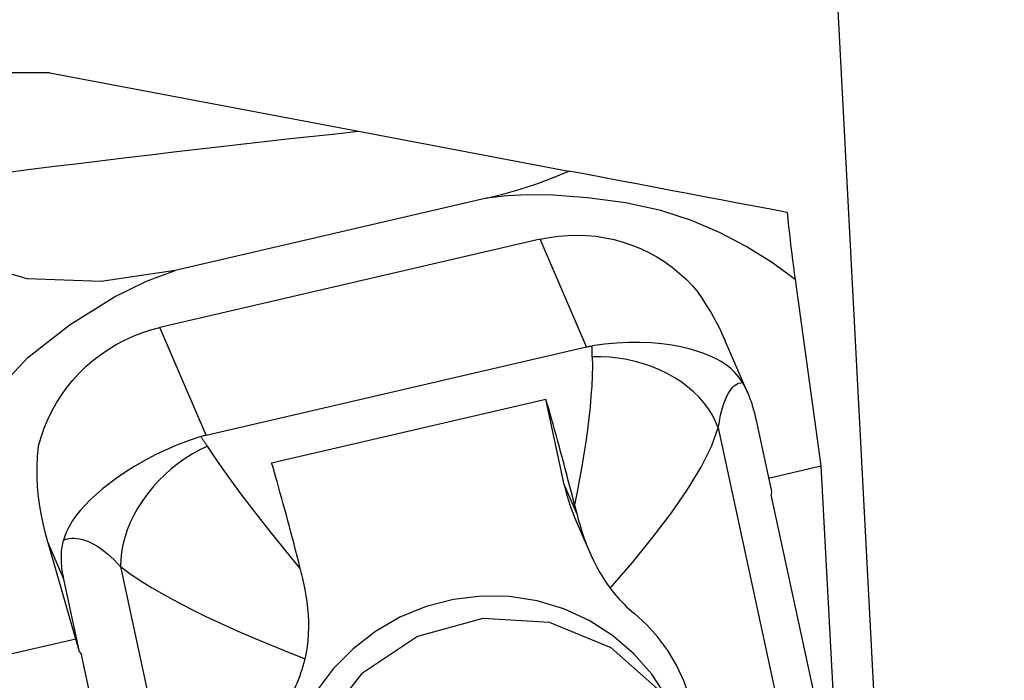
# Model space of a CAD drawing. Extents: x -44 to 129, y -51 to 45.
# Drawn here: x 76 to 91, y 3 to 13 of the extents above; entities that cross this region are included whole.
import ezdxf

# ---------------------------------------------------------------- set-up
doc = ezdxf.new("R2010")
doc.units = 0
doc.header["$MEASUREMENT"] = 0
doc.layers.get('0').update_dxf_attribs({"linetype": 'CONTINUOUS'})
doc.layers.add('1', color=4, linetype='CONTINUOUS')
doc.layers.add('2', color=7, linetype='CONTINUOUS')
doc.styles.add('SANDVIK_STYLE', font='simplex.shx', dxfattribs={"height": 3})
doc.styles.get("Standard").update_dxf_attribs({"font": 'simplex.shx'})
doc.dimstyles.new('SANDVIK_DIM', dxfattribs={"dimscale": 0, "dimtxt": 4.5, "dimasz": 4.57, "dimexe": 5, "dimexo": 0, "dimgap": 2.3, "dimtad": 1, "dimdsep": 46, "dimtxsty": 'SANDVIK_STYLE', "dimcen": 0.09, "dimclrd": 256, "dimclre": 256, "dimclrt": 256, "dimadec": 0, "dimazin": 0, "dimtfac": 1, "dimtofl": 0, "dimtmove": 2, "dimatfit": 3, "dimfxl": 1, "dimtolj": 1, "dimtzin": 0, "dimarcsym": 0})

# ---------------------------------------------------------------- blocks, each defined once
blk = doc.blocks.new('*D0')
for p, q in [((89.319633, -3.917816), (87.024722, 39.871689)), ((92, 0), (129.040715, 0))]:
    blk.add_line(p, q)
blk.add_arc((89.114309, 0), 37.926407, 0, 93)
for points in [[(87.129394, 37.87443), (90.289683, 38.392036), (90.315965, 37.556456)], [(127.040715, 0), (126.556405, 3.165563), (127.392216, 3.183048)]]:
    blk.add_solid(points)
blk.add_text("93%%d0'", height=4.5, rotation=316.5).set_placement((112.148524, 33.528479))

msp = doc.modelspace()

# ---------------------------------------------------------------- linework, layer by layer
at = {"layer": '1'}
for p, q in [((76.117954, 12.5), (26.613581, 12.5)), ((76.117954, 12.5), (80.928927, 11.589824)), ((80.928927, 11.589824), (84.209871, 10.969111)), ((82.926156, 10.5463), (78.069575, 9.420409)), ((83.760875, 9.905361), (77.831349, 8.530733)), ((84.484895, 8.227149), (83.760875, 9.905361)), ((87.738916, 9.281472), (88.141137, 6.372632)), ((78.55537, 6.85252), (77.831349, 8.530733)), ((87.000333, 7.509109), (86.649114, 8.323204)), ((78.55537, 6.85252), (84.484895, 8.227149)), ((79.574553, 6.423006), (83.851588, 7.414542)), ((84.136971, 6.08526), (83.851588, 7.414542)), ((87.124114, 7.107345), (87.368373, 5.976305)), ((86.540307, 6.964882), (87.840866, 0.942655)), ((87.323641, 6.183113), (88.141137, 6.372632)), ((88.141137, 6.372632), (88.416732, 1.113965)), ((84.332219, 5.632693), (84.136971, 6.08526)), ((87.368373, 5.976305), (87.365847, 5.92496)), ((88.308496, 1.560032), (87.365847, 5.92496)), ((84.304951, 5.559567), (84.53235, 5.032478)), ((76.334321, 4.605972), (76.085028, 5.18381)), ((76.578581, 3.474931), (76.087475, 5.175337)), ((77.219063, 4.803958), (78.519622, -1.218269)), ((76.578581, 3.474931), (76.334321, 4.605972)), ((74.359235, 3.177604), (76.519852, 3.678495)), ((76.578581, 3.474931), (76.608587, 3.431129)), ((77.551236, -0.933799), (76.608587, 3.431129))]:
    msp.add_line(p, q, dxfattribs=at)
for points in [[(73.905073, 10.751135, 0), (74.289908, 10.8016, 0), (74.673193, 10.851379, 0), (75.054906, 10.900469, 0), (75.435021, 10.948868, 0), (75.813515, 10.996571, 0), (76.190363, 11.043576, 0), (76.565542, 11.08988, 0), (76.939028, 11.135481, 0), (77.310798, 11.180374, 0), (77.680826, 11.224558, 0), (78.049091, 11.268029, 0), (78.415569, 11.310784, 0), (78.780236, 11.352822, 0), (79.143069, 11.394139, 0), (79.504045, 11.434733, 0), (79.863142, 11.474601, 0), (80.220336, 11.51374, 0), (80.575606, 11.552149, 0), (80.928927, 11.589824, 0)], [(82.926156, 10.5463, 0), (83.178353, 10.609377, 0), (83.434613, 10.683062, 0), (83.693243, 10.767568, 0), (83.95235, 10.862954, 0), (84.209871, 10.969111, 0)], [(87.612331, 10.325408, 0), (87.356168, 10.373871, 0), (87.098798, 10.422562, 0), (86.840525, 10.471424, 0), (86.581248, 10.520476, 0), (86.320884, 10.569733, 0), (86.059516, 10.619181, 0), (85.797227, 10.668803, 0), (85.534102, 10.718583, 0), (85.270222, 10.768506, 0), (85.005812, 10.818529, 0), (84.739667, 10.86888, 0), (84.472575, 10.91941, 0), (84.209871, 10.969111, 0)], [(78.069575, 9.420409, 0), (76.915595, 9.2491, 0), (75.761267, 9.291126, 0), (74.79537, 9.574513, 0), (74.16774, 10.055299, 0), (73.91906, 10.638139, 0)], [(87.738916, 9.281472, 0), (87.36972, 9.549957, 0), (86.975031, 9.793847, 0), (86.559585, 10.011056, 0), (86.12316, 10.19918, 0), (85.64309, 10.35439, 0), (85.092153, 10.472532, 0), (84.500314, 10.551928, 0), (83.96541, 10.593839, 0), (83.564906, 10.600846, 0), (83.248635, 10.581538, 0), (82.926156, 10.5463, 0)], [(87.612331, 10.325408, 0), (87.623761, 10.213992, 0), (87.635593, 10.104159, 0), (87.647754, 9.996073, 0), (87.660195, 9.889639, 0), (87.672886, 9.784745, 0), (87.685793, 9.681338, 0), (87.698884, 9.579362, 0), (87.712123, 9.478763, 0), (87.725479, 9.379484, 0), (87.738916, 9.281472, 0)], [(83.760875, 9.905361, 0), (83.90414, 9.934246, 0), (84.048693, 9.954786, 0), (84.194038, 9.966913, 0), (84.339675, 9.970583, 0), (84.485104, 9.965785, 0), (84.629826, 9.952535, 0), (84.773343, 9.930879, 0), (84.915162, 9.90089, 0), (85.054796, 9.862673, 0), (85.191766, 9.816358, 0), (85.3256, 9.762104, 0), (85.455839, 9.700098, 0), (85.582036, 9.630552, 0), (85.703757, 9.553707, 0), (85.820584, 9.469825, 0), (85.932115, 9.379195, 0), (86.037968, 9.282128, 0), (86.137778, 9.178957, 0), (86.231203, 9.070038, 0)], [(74.305673, 3.37189, 0), (74.192509, 3.967633, 0), (74.152638, 4.570794, 0), (74.197687, 5.179383, 0), (74.33829, 5.790905, 0), (74.572624, 6.396506, 0), (74.890337, 6.982977, 0), (75.281336, 7.537201, 0), (75.771317, 8.060956, 0), (76.433116, 8.575263, 0), (77.126693, 9.007162, 0), (77.624929, 9.254288, 0), (78.069575, 9.420409, 0)], [(86.651103, 8.31865, 0), (86.617811, 8.394347, 0), (86.582793, 8.470114, 0), (86.545987, 8.545861, 0), (86.507328, 8.621502, 0), (86.466705, 8.697037, 0), (86.423909, 8.772592, 0), (86.378993, 8.847829, 0), (86.331925, 8.92259, 0), (86.282672, 8.996713, 0), (86.231203, 9.070038, 0)], [(75.940174, 6.684292, 0), (75.979889, 6.824077, 0), (76.027745, 6.96148, 0), (76.083578, 7.09603, 0), (76.147195, 7.227265, 0), (76.218379, 7.354733, 0), (76.296884, 7.477996, 0), (76.382441, 7.596632, 0), (76.474756, 7.710232, 0), (76.573513, 7.818407, 0), (76.67837, 7.920785, 0), (76.78897, 8.017013, 0), (76.90493, 8.106762, 0), (77.025854, 8.189723, 0), (77.151326, 8.265612, 0), (77.280914, 8.334166, 0), (77.414173, 8.395152, 0), (77.550647, 8.448359, 0), (77.689865, 8.493604, 0), (77.831349, 8.530733, 0)], [(86.916281, 7.672058, 0), (86.859259, 7.75545, 0), (86.798406, 7.828326, 0), (86.733106, 7.892157, 0), (86.662742, 7.948414, 0), (86.586698, 7.99857, 0), (86.504357, 8.044094, 0), (86.41489, 8.086462, 0), (86.316177, 8.126428, 0), (86.207389, 8.163684, 0), (86.087999, 8.197864, 0), (85.957476, 8.228602, 0), (85.814771, 8.25523, 0), (85.660505, 8.276588, 0), (85.496238, 8.291502, 0), (85.32342, 8.298771, 0), (85.14213, 8.297688, 0), (84.955056, 8.288177, 0), (84.764948, 8.270133, 0), (84.571012, 8.243729, 0)], [(84.484895, 8.227149, 0), (84.497195, 8.22993, 0), (84.509496, 8.232571, 0), (84.521798, 8.235073, 0), (84.5341, 8.237439, 0), (84.546403, 8.239669, 0), (84.558707, 8.241765, 0), (84.571012, 8.243729, 0)], [(84.574149, 8.07129, 0), (84.57389, 8.080689, 0), (84.573641, 8.090052, 0), (84.573403, 8.09938, 0), (84.573175, 8.108673, 0), (84.572957, 8.117929, 0), (84.57275, 8.127151, 0), (84.572554, 8.136336, 0), (84.572368, 8.145485, 0), (84.572192, 8.154598, 0), (84.572027, 8.163676, 0), (84.571872, 8.172717, 0), (84.571728, 8.181721, 0), (84.571594, 8.190689, 0), (84.571471, 8.199621, 0), (84.571359, 8.208516, 0), (84.571256, 8.217375, 0), (84.571164, 8.226196, 0), (84.571083, 8.234981, 0), (84.571012, 8.243729, 0)], [(84.574149, 8.07129, 0), (84.575722, 7.930068, 0), (84.572874, 7.780712, 0), (84.565786, 7.623969, 0), (84.554642, 7.460587, 0), (84.539625, 7.291313, 0), (84.52085, 7.116181, 0), (84.498465, 6.935429, 0), (84.472671, 6.74973, 0), (84.443663, 6.559739, 0), (84.41164, 6.366113, 0), (84.376799, 6.169506, 0), (84.339138, 5.969533, 0), (84.298706, 5.766093, 0)], [(86.540307, 6.964882, 0), (86.498699, 7.065718, 0), (86.447562, 7.164461, 0), (86.387185, 7.26055, 0), (86.317909, 7.353441, 0), (86.240128, 7.442609, 0), (86.154281, 7.527548, 0), (86.060856, 7.607778, 0), (85.96038, 7.682843, 0), (85.853424, 7.752319, 0), (85.740593, 7.815812, 0), (85.622525, 7.872963, 0), (85.49989, 7.923448, 0), (85.373383, 7.96698, 0), (85.243719, 8.003314, 0), (85.111633, 8.032244, 0), (84.977873, 8.053606, 0), (84.843198, 8.067278, 0), (84.708368, 8.073184, 0), (84.574149, 8.07129, 0)], [(86.540307, 6.964882, 0), (86.551215, 7.034156, 0), (86.563249, 7.100321, 0), (86.576391, 7.163274, 0), (86.590621, 7.222921, 0), (86.605918, 7.27917, 0), (86.622258, 7.331936, 0), (86.639615, 7.381138, 0), (86.657965, 7.426702, 0), (86.677278, 7.468557, 0), (86.697525, 7.506641, 0), (86.718676, 7.540896, 0), (86.740699, 7.571268, 0), (86.763559, 7.597712, 0), (86.787222, 7.620188, 0), (86.811652, 7.638661, 0), (86.836812, 7.653104, 0), (86.862663, 7.663493, 0), (86.889166, 7.669815, 0), (86.916281, 7.672058, 0)], [(86.916281, 7.672058, 0), (86.929908, 7.649455, 0), (86.943252, 7.626026, 0), (86.956311, 7.601776, 0), (86.969082, 7.57671, 0), (86.98156, 7.550836, 0), (86.993744, 7.524157, 0), (87.00563, 7.496682, 0), (87.017217, 7.468416, 0), (87.0285, 7.439366, 0), (87.039477, 7.409539, 0), (87.050146, 7.378942, 0), (87.060504, 7.347582, 0), (87.070549, 7.315467, 0), (87.080279, 7.282603, 0), (87.08969, 7.249, 0), (87.098781, 7.214664, 0), (87.107551, 7.179604, 0), (87.115995, 7.143829, 0), (87.124114, 7.107345, 0)], [(84.298706, 5.766093, 0), (84.274315, 5.862206, 0), (84.249946, 5.957556, 0), (84.225613, 6.052092, 0), (84.201329, 6.145765, 0), (84.177106, 6.238524, 0), (84.152957, 6.33032, 0), (84.128896, 6.421104, 0), (84.104936, 6.510827, 0), (84.081088, 6.599442, 0), (84.057366, 6.6869, 0), (84.033782, 6.773157, 0), (84.01035, 6.858165, 0), (83.987081, 6.941879, 0), (83.963987, 7.024254, 0), (83.941083, 7.105247, 0), (83.918378, 7.184814, 0), (83.895886, 7.262914, 0), (83.873619, 7.339503, 0), (83.851588, 7.414542, 0)], [(84.852301, 4.470058, 0), (85.200185, 4.868077, 0), (85.521372, 5.260113, 0), (85.810532, 5.641433, 0), (86.062335, 6.007304, 0), (86.271452, 6.352991, 0), (86.432552, 6.673761, 0), (86.540307, 6.964882, 0)], [(78.471331, 6.829653, 0), (78.288723, 6.768852, 0), (78.106773, 6.700745, 0), (77.929776, 6.626181, 0), (77.759096, 6.545389, 0), (77.596281, 6.459876, 0), (77.443484, 6.371494, 0), (77.300965, 6.281359, 0), (77.168904, 6.190786, 0), (77.048002, 6.101366, 0), (76.938312, 6.014534, 0), (76.838256, 5.929562, 0), (76.74733, 5.845949, 0), (76.665034, 5.76319, 0), (76.590866, 5.680783, 0), (76.523958, 5.597527, 0), (76.463956, 5.511212, 0), (76.411499, 5.42028, 0), (76.367206, 5.323154, 0), (76.331697, 5.218257, 0)], [(78.55537, 6.85252, 0), (78.543113, 6.849608, 0), (78.530941, 6.846576, 0), (78.518854, 6.843424, 0), (78.506851, 6.840155, 0), (78.49493, 6.836769, 0), (78.48309, 6.833268, 0), (78.471331, 6.829653, 0)], [(78.471331, 6.829653, 0), (78.476635, 6.822119, 0), (78.481942, 6.814545, 0), (78.487253, 6.806934, 0), (78.492566, 6.799283, 0), (78.497883, 6.791595, 0), (78.503203, 6.783868, 0), (78.508526, 6.776103, 0), (78.513852, 6.768299, 0), (78.519181, 6.760458, 0), (78.524513, 6.752578, 0), (78.529847, 6.744661, 0), (78.535184, 6.736706, 0), (78.540524, 6.728713, 0), (78.545867, 6.720682, 0), (78.551212, 6.712614, 0), (78.556559, 6.704509, 0), (78.561909, 6.696366, 0), (78.567262, 6.688185, 0), (78.572617, 6.679968, 0)], [(76.085028, 5.18381, 0), (76.048401, 5.3178, 0), (76.014976, 5.456105, 0), (75.98539, 5.598404, 0), (75.960283, 5.744373, 0), (75.940292, 5.89369, 0), (75.926056, 6.046034, 0), (75.918213, 6.20108, 0), (75.917438, 6.359971, 0), (75.924531, 6.521404, 0), (75.940174, 6.684292, 0)], [(78.572617, 6.679968, 0), (78.454693, 6.623408, 0), (78.338807, 6.55938, 0), (78.225616, 6.488245, 0), (78.11576, 6.410407, 0), (78.009862, 6.326306, 0), (77.908522, 6.236418, 0), (77.812314, 6.141254, 0), (77.721781, 6.041351, 0), (77.637438, 5.937276, 0), (77.559762, 5.829618, 0), (77.489193, 5.718986, 0), (77.42613, 5.606008, 0), (77.370931, 5.491324, 0), (77.323908, 5.375582, 0), (77.285328, 5.259438, 0), (77.255409, 5.14355, 0), (77.234321, 5.028575, 0), (77.222182, 4.915164, 0), (77.219063, 4.803958, 0)], [(80.021671, 4.774558, 0), (79.774835, 5.076557, 0), (79.537725, 5.371836, 0), (79.31247, 5.658469, 0), (79.101202, 5.934526, 0), (78.90605, 6.19808, 0), (78.729145, 6.447203, 0), (78.572617, 6.679968, 0)], [(80.021671, 4.774558, 0), (79.99728, 4.87067, 0), (79.972911, 4.96602, 0), (79.948578, 5.060557, 0), (79.924294, 5.15423, 0), (79.900071, 5.246989, 0), (79.875922, 5.338785, 0), (79.851861, 5.429569, 0), (79.827901, 5.519292, 0), (79.804053, 5.607906, 0), (79.780331, 5.695365, 0), (79.756747, 5.781621, 0), (79.733315, 5.866629, 0), (79.710046, 5.950343, 0), (79.686953, 6.032718, 0), (79.664048, 6.113711, 0), (79.641343, 6.193279, 0), (79.618851, 6.271378, 0), (79.596584, 6.347968, 0), (79.574553, 6.423006, 0)], [(84.136971, 6.08526, 0), (84.143231, 6.056814, 0), (84.149782, 6.028439, 0), (84.156624, 6.000137, 0), (84.163756, 5.971911, 0), (84.171176, 5.943765, 0), (84.178885, 5.9157, 0), (84.186882, 5.88772, 0), (84.195165, 5.859827, 0), (84.203735, 5.832024, 0), (84.212589, 5.804315, 0), (84.221727, 5.776701, 0), (84.231149, 5.749185, 0), (84.240853, 5.721771, 0), (84.250839, 5.694461, 0), (84.261105, 5.667258, 0), (84.27165, 5.640164, 0), (84.282474, 5.613182, 0), (84.293575, 5.586315, 0), (84.304952, 5.559566, 0)], [(84.298706, 5.766093, 0), (84.303494, 5.747145, 0), (84.308282, 5.728159, 0), (84.31307, 5.709136, 0), (84.317858, 5.690076, 0), (84.322646, 5.670982, 0), (84.327433, 5.651854, 0), (84.332219, 5.632693, 0)], [(84.332219, 5.632693, 0), (84.356825, 5.538561, 0), (84.383849, 5.444021, 0), (84.413335, 5.349413, 0), (84.445331, 5.255079, 0), (84.479881, 5.16136, 0), (84.51703, 5.068597, 0), (84.556893, 4.976992, 0), (84.599709, 4.886468, 0), (84.645302, 4.797626, 0), (84.693454, 4.711116, 0), (84.743951, 4.627587, 0), (84.796929, 4.547145, 0), (84.852301, 4.470058, 0)], [(76.331697, 5.218257, 0), (76.370532, 5.231303, 0), (76.410621, 5.24042, 0), (76.451904, 5.245594, 0), (76.494317, 5.246816, 0), (76.537797, 5.244086, 0), (76.582276, 5.237408, 0), (76.627687, 5.226791, 0), (76.673962, 5.212252, 0), (76.721029, 5.193812, 0), (76.768817, 5.171501, 0), (76.817252, 5.145351, 0), (76.866262, 5.115404, 0), (76.915772, 5.081703, 0), (76.965706, 5.044301, 0), (77.015988, 5.003255, 0), (77.066542, 4.958627, 0), (77.117291, 4.910485, 0), (77.168157, 4.858903, 0), (77.219063, 4.803958, 0)], [(76.085028, 5.18381, 0), (76.085157, 5.183364, 0), (76.085286, 5.182918, 0), (76.085415, 5.182471, 0), (76.085543, 5.182025, 0), (76.085672, 5.181579, 0), (76.085801, 5.181133, 0), (76.08593, 5.180687, 0), (76.086058, 5.180241, 0), (76.086187, 5.179795, 0), (76.086316, 5.179349, 0), (76.086445, 5.178903, 0), (76.086573, 5.178457, 0), (76.086702, 5.178011, 0), (76.086831, 5.177565, 0), (76.08696, 5.17712, 0), (76.087088, 5.176674, 0), (76.087217, 5.176228, 0), (76.087346, 5.175782, 0), (76.087475, 5.175337, 0)], [(76.334321, 4.605972, 0), (76.326775, 4.642588, 0), (76.320048, 4.678762, 0), (76.31414, 4.714485, 0), (76.309055, 4.749749, 0), (76.304791, 4.784546, 0), (76.301352, 4.818868, 0), (76.298737, 4.852705, 0), (76.296947, 4.886052, 0), (76.295982, 4.918899, 0), (76.295844, 4.951238, 0), (76.296531, 4.983063, 0), (76.298044, 5.014366, 0), (76.300382, 5.045139, 0), (76.303545, 5.075375, 0), (76.307532, 5.105067, 0), (76.312341, 5.134208, 0), (76.317973, 5.162791, 0), (76.324426, 5.19081, 0), (76.331697, 5.218257, 0)], [(77.219063, 4.803958, 0), (77.361993, 4.697806, 0), (77.523235, 4.589066, 0), (77.700997, 4.478481, 0), (77.893487, 4.366794, 0), (78.099072, 4.25466, 0), (78.317771, 4.141782, 0), (78.548067, 4.028623, 0), (78.788247, 3.915758, 0), (79.036597, 3.803765, 0), (79.292416, 3.692778, 0), (79.555517, 3.58269, 0), (79.824017, 3.474121, 0), (80.09643, 3.367515, 0)], [(80.055184, 4.641157, 0), (80.050398, 4.660318, 0), (80.045611, 4.679446, 0), (80.040823, 4.698541, 0), (80.036035, 4.7176, 0), (80.031247, 4.736624, 0), (80.026459, 4.75561, 0), (80.021671, 4.774558, 0)], [(80.09643, 3.367515, 0), (80.116095, 3.460687, 0), (80.131607, 3.556604, 0), (80.143003, 3.654512, 0), (80.15032, 3.753657, 0), (80.153597, 3.853286, 0), (80.152896, 3.953153, 0), (80.148445, 4.053354, 0), (80.140476, 4.153379, 0), (80.129215, 4.252851, 0), (80.114885, 4.351396, 0), (80.097671, 4.44886, 0), (80.077673, 4.545646, 0), (80.055184, 4.641157, 0)], [(84.852301, 4.470058, 0), (84.886931, 4.425029, 0), (84.922456, 4.381008, 0), (84.95856, 4.338369, 0), (84.995503, 4.296783, 0), (85.033263, 4.256262, 0), (85.071793, 4.216848, 0), (85.111048, 4.178585, 0), (85.15098, 4.141514, 0), (85.191542, 4.105679, 0), (85.232688, 4.071122, 0)], [(85.735914, 2.7684, 0), (85.501418, 3.128014, 0), (85.218156, 3.451232, 0), (84.891518, 3.731904, 0), (84.527718, 3.96469, 0), (84.133677, 4.145161, 0), (83.716893, 4.269885, 0), (83.285295, 4.336487, 0), (82.847094, 4.343701, 0), (82.410628, 4.291389, 0), (81.9842, 4.180547, 0), (81.575923, 4.013284, 0), (81.193566, 3.792782, 0), (80.844402, 3.523235, 0), (80.535075, 3.209773, 0), (80.271469, 2.858359, 0), (80.058601, 2.475679, 0), (79.90052, 2.069014, 0), (79.800233, 1.6461, 0), (79.759648, 1.214984, 0)], [(80.328329, -0.676537, 0), (80.970446, -1.475803, 0), (81.846149, -2.020119, 0), (82.860543, -2.250501, 0), (83.903701, -2.141982, 0), (84.862583, -1.706324, 0), (85.633278, -0.990735, 0), (86.132269, -0.072761, 0), (86.305483, 0.948121, 0), (86.13415, 1.961283, 0), (85.636835, 2.856933, 0), (84.867432, 3.538013, 0), (83.909316, 3.930718, 0), (82.866315, 3.992492, 0), (81.851453, 3.716641, 0), (80.974707, 3.133058, 0), (80.331086, 2.304983, 0), (79.990336, 1.322151, 0), (79.989383, 0.291066, 0), (80.328329, -0.676537, 0)], [(86.168601, 2.488719, 0), (86.09656, 2.763076, 0), (86.002531, 3.022839, 0), (85.887376, 3.267105, 0), (85.751954, 3.49497, 0), (85.597125, 3.70553, 0), (85.42375, 3.897882, 0), (85.232688, 4.071122, 0)], [(79.899406, 2.834719, 0), (79.924581, 2.884683, 0), (79.948593, 2.935514, 0), (79.971418, 2.987152, 0), (79.993033, 3.039539, 0), (80.013415, 3.092615, 0), (80.032538, 3.146322, 0), (80.050398, 3.200651, 0), (80.067036, 3.255751, 0), (80.082384, 3.311391, 0), (80.09643, 3.367515, 0)]]:
    msp.add_polyline3d(points, dxfattribs=at)

# ---------------------------------------------------------------- dimensions: what is measured, and where the dimension line sits
at = {"layer": '2'}
dim = msp.add_angular_dim_2l(base=(115.221124, 27.510844), line1=((89.319633, -3.917816), (87.024722, 39.871689)), line2=((129.040715, 0), (92, 0)), text="93%%d0'", dimstyle='SANDVIK_DIM', dxfattribs=at)
dim.commit()
dim.dimension.update_dxf_attribs({"geometry": '*D0', "text_midpoint": (112.148524, 33.528479)})

doc.saveas('drawing.dxf')
